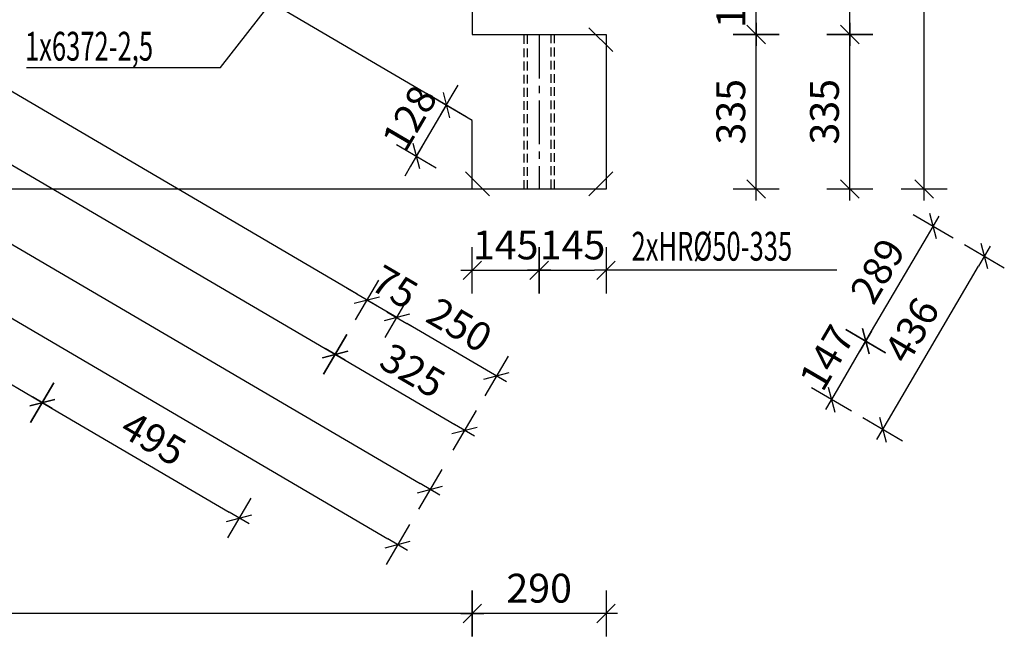
# Model space of a CAD drawing. Units: millimetres. Extents: x 98418 to 114168, y -10241 to 6014.
# Drawn here: x 101828 to 103962, y -469 to 893 of the extents above; entities that cross this region are included whole.
import ezdxf

# ---------------------------------------------------------------- set-up
doc = ezdxf.new("R2010")
doc.units = ezdxf.units.MM
doc.header["$LTSCALE"] = 20
doc.linetypes.add('CENTER2', pattern=[28.575, 19.05, -3.175, 3.175, -3.175])
doc.linetypes.add('HIDDEN2', pattern=[4.7625, 3.175, -1.5875])
for name, color, linetype in [('0-FORMAT', 7, 'Continuous'), ('K-KOTY', 151, 'Continuous'), ('K-OCEL_NEVID', 31, 'HIDDEN2'), ('K-OSY', 6, 'CENTER2'), ('K-TVAR', 2, 'Continuous')]:
    doc.layers.add(name, color=color, linetype=linetype)
doc.styles.add('RomanS', font='romans.shx', dxfattribs={"width": 0.7})
doc.styles.add('style3', font='ROMANS.SHX', dxfattribs={"width": 0.65})
doc.dimstyles.new('KCE-25', dxfattribs={"dimscale": 25, "dimtxt": 2.5, "dimasz": 1, "dimexe": 1.25, "dimexo": 0.625, "dimtad": 1, "dimdec": 0, "dimtxsty": 'RomanS', "dimblk": 'dim_end', "dimcen": 2.5, "dimse1": 1, "dimse2": 1, "dimclrt": 2, "dimadec": 1, "dimazin": 0, "dimtfac": 1, "dimtdec": 0, "dimtix": 1, "dimtmove": 2, "dimatfit": 3, "dimldrblk": 'dim_end', "dimfxl": 1, "dimarcsym": 0})

# ---------------------------------------------------------------- blocks, each defined once
blk = doc.blocks.new('dim_end')
for p, q in [((0, 2), (0, -2)), ((1, 0), (-1, 0)), ((-0.8, -0.8), (0.8, 0.8))]:
    blk.add_line(p, q)
blk = doc.blocks.new('*D397')
at = {"layer": 'Defpoints', "color": 0, "transparency": 16777216}
for p in [(102808.8, 526.4), (102953.8, 526.4), (102953.8, 350.2)]:
    blk.add_point(p, dxfattribs=at)
at = {"layer": 'K-KOTY', "color": 0, "lineweight": -2, "transparency": 16777216}
blk.add_line((102833.8, 350.2), (102928.8, 350.2), dxfattribs=at)
at = {"layer": 'K-KOTY', "color": 0, "lineweight": -2, "transparency": 16777216, "xscale": 25, "yscale": 25, "zscale": 25, "rotation": 180}
blk.add_blockref('dim_end', (102808.8, 350.2), dxfattribs=at)
at = {"layer": 'K-KOTY', "color": 0, "lineweight": -2, "transparency": 16777216, "xscale": 25, "yscale": 25, "zscale": 25}
blk.add_blockref('dim_end', (102953.8, 350.2), dxfattribs=at)
at = {"layer": 'K-KOTY', "color": 2, "transparency": 16777216, "insert": (102881.3, 397.1), "char_height": 62.5, "attachment_point": 5, "style": 'RomanS'}
blk.add_mtext('145', dxfattribs=at)
blk = doc.blocks.new('*D398')
at = {"layer": 'Defpoints', "color": 0, "transparency": 16777216}
for p in [(102953.8, 526.4), (103098.8, 526.4), (103098.8, 350.2)]:
    blk.add_point(p, dxfattribs=at)
at = {"layer": 'K-KOTY', "color": 0, "lineweight": -2, "transparency": 16777216}
blk.add_line((102978.8, 350.2), (103073.8, 350.2), dxfattribs=at)
at = {"layer": 'K-KOTY', "color": 0, "lineweight": -2, "transparency": 16777216, "xscale": 25, "yscale": 25, "zscale": 25, "rotation": 180}
blk.add_blockref('dim_end', (102953.8, 350.2), dxfattribs=at)
at = {"layer": 'K-KOTY', "color": 0, "lineweight": -2, "transparency": 16777216, "xscale": 25, "yscale": 25, "zscale": 25}
blk.add_blockref('dim_end', (103098.8, 350.2), dxfattribs=at)
at = {"layer": 'K-KOTY', "color": 2, "transparency": 16777216, "insert": (103026.3, 397.1), "char_height": 62.5, "attachment_point": 5, "style": 'RomanS'}
blk.add_mtext('145', dxfattribs=at)
blk = doc.blocks.new('*D399')
at = {"layer": 'Defpoints', "color": 0, "transparency": 16777216}
for p in [(103098.8, 861.4), (103424.2, 861.4), (103098.8, 526.4)]:
    blk.add_point(p, dxfattribs=at)
at = {"layer": 'K-KOTY', "color": 0, "lineweight": -2, "transparency": 16777216}
blk.add_line((103424.2, 551.4), (103424.2, 836.4), dxfattribs=at)
at = {"layer": 'K-KOTY', "color": 0, "lineweight": -2, "transparency": 16777216, "xscale": 25, "yscale": 25, "zscale": 25}
for p, rotation in [((103424.2, 861.4), 90), ((103424.2, 526.4), 270)]:
    blk.add_blockref('dim_end', p, dxfattribs=dict(at, rotation=rotation))
at = {"layer": 'K-KOTY', "color": 2, "transparency": 16777216, "insert": (103377.3, 693.9), "char_height": 62.5, "attachment_point": 5, "rotation": 90, "style": 'RomanS'}
blk.add_mtext('335', dxfattribs=at)
blk = doc.blocks.new('*D400')
at = {"layer": 'Defpoints', "color": 0, "transparency": 16777216}
for p in [(102808.8, 1031.4), (103424.2, 1031.4), (103098.8, 861.4)]:
    blk.add_point(p, dxfattribs=at)
at = {"layer": 'K-KOTY', "color": 0, "lineweight": -2, "transparency": 16777216}
blk.add_line((103424.2, 886.4), (103424.2, 1006.4), dxfattribs=at)
at = {"layer": 'K-KOTY', "color": 0, "lineweight": -2, "transparency": 16777216, "xscale": 25, "yscale": 25, "zscale": 25}
for p, rotation in [((103424.2, 1031.4), 90), ((103424.2, 861.4), 270)]:
    blk.add_blockref('dim_end', p, dxfattribs=dict(at, rotation=rotation))
at = {"layer": 'K-KOTY', "color": 2, "transparency": 16777216, "insert": (103377.3, 946.4), "char_height": 62.5, "attachment_point": 5, "rotation": 90, "style": 'RomanS'}
blk.add_mtext('170', dxfattribs=at)
blk = doc.blocks.new('*D409')
at = {"layer": 'Defpoints', "color": 0, "transparency": 16777216}
for p in [(103098.8, 861.4), (103627.2, 861.4), (103098.8, 526.4)]:
    blk.add_point(p, dxfattribs=at)
at = {"layer": 'K-KOTY', "color": 0, "lineweight": -2, "transparency": 16777216}
blk.add_line((103627.2, 551.4), (103627.2, 836.4), dxfattribs=at)
at = {"layer": 'K-KOTY', "color": 0, "lineweight": -2, "transparency": 16777216, "xscale": 25, "yscale": 25, "zscale": 25}
for p, rotation in [((103627.2, 861.4), 90), ((103627.2, 526.4), 270)]:
    blk.add_blockref('dim_end', p, dxfattribs=dict(at, rotation=rotation))
at = {"layer": 'K-KOTY', "color": 2, "transparency": 16777216, "insert": (103580.3, 693.9), "char_height": 62.5, "attachment_point": 5, "rotation": 90, "style": 'RomanS'}
blk.add_mtext('335', dxfattribs=at)
blk = doc.blocks.new('*D410')
at = {"layer": 'Defpoints', "color": 0, "transparency": 16777216}
for p in [(100488.8, 2391.4), (103627.2, 2391.4), (103098.8, 861.4)]:
    blk.add_point(p, dxfattribs=at)
at = {"layer": 'K-KOTY', "color": 0, "lineweight": -2, "transparency": 16777216}
blk.add_line((103627.2, 886.4), (103627.2, 2366.4), dxfattribs=at)
at = {"layer": 'K-KOTY', "color": 0, "lineweight": -2, "transparency": 16777216, "xscale": 25, "yscale": 25, "zscale": 25}
for p, rotation in [((103627.2, 2391.4), 90), ((103627.2, 861.4), 270)]:
    blk.add_blockref('dim_end', p, dxfattribs=dict(at, rotation=rotation))
at = {"layer": 'K-KOTY', "color": 2, "transparency": 16777216, "insert": (103580.3, 1626.4), "char_height": 62.5, "attachment_point": 5, "rotation": 90, "style": 'RomanS'}
blk.add_mtext('1530', dxfattribs=at)
blk = doc.blocks.new('*D411')
at = {"layer": 'Defpoints', "color": 0, "transparency": 16777216}
for p in [(100488.8, 2391.4), (103788.3, 2391.4), (103098.8, 526.4)]:
    blk.add_point(p, dxfattribs=at)
at = {"layer": 'K-KOTY', "color": 0, "lineweight": -2, "transparency": 16777216}
blk.add_line((103788.3, 551.4), (103788.3, 2366.4), dxfattribs=at)
at = {"layer": 'K-KOTY', "color": 0, "lineweight": -2, "transparency": 16777216, "xscale": 25, "yscale": 25, "zscale": 25}
for p, rotation in [((103788.3, 2391.4), 90), ((103788.3, 526.4), 270)]:
    blk.add_blockref('dim_end', p, dxfattribs=dict(at, rotation=rotation))
at = {"layer": 'K-KOTY', "color": 2, "transparency": 16777216, "insert": (103741.4, 1458.9), "char_height": 62.5, "attachment_point": 5, "rotation": 90, "style": 'RomanS'}
blk.add_mtext('1865', dxfattribs=at)
blk = doc.blocks.new('*D412')
at = {"layer": 'Defpoints', "color": 0, "transparency": 16777216}
for p in [(102808.8, 526.4), (103098.8, 526.4), (102645.5, 247.8)]:
    blk.add_point(p, dxfattribs=at)
at = {"layer": 'K-KOTY', "color": 0, "lineweight": -2, "transparency": 16777216}
blk.add_line((102839.7, 133.9), (102667, 235.1), dxfattribs=at)
at = {"layer": 'K-KOTY', "color": 0, "lineweight": -2, "transparency": 16777216, "xscale": 25, "yscale": 25, "zscale": 25}
for p, rotation in [((102645.5, 247.8), 149.6208739886436), ((102861.3, 121.3), 329.6208739886436)]:
    blk.add_blockref('dim_end', p, dxfattribs=dict(at, rotation=rotation))
at = {"layer": 'K-KOTY', "color": 2, "transparency": 16777216, "insert": (102777.1, 225), "char_height": 62.5, "attachment_point": 5, "rotation": 329.6209, "style": 'RomanS'}
blk.add_mtext('250', dxfattribs=at)
blk = doc.blocks.new('*D413')
at = {"layer": 'Defpoints', "color": 0, "transparency": 16777216}
for p in [(102808.8, 675.2), (102808.8, 526.4), (102580.5, 285.8)]:
    blk.add_point(p, dxfattribs=at)
at = {"layer": 'K-KOTY', "color": 0, "lineweight": -2, "transparency": 16777216}
for p, q in [((102559, 298.5), (102537.4, 311.1)), ((102645.5, 247.8), (102580.5, 285.8)), ((102667, 235.1), (102688.6, 222.5))]:
    blk.add_line(p, q, dxfattribs=at)
at = {"layer": 'K-KOTY', "color": 0, "lineweight": -2, "transparency": 16777216, "xscale": 25, "yscale": 25, "zscale": 25}
for p, rotation in [((102580.5, 285.8), 329.6208739886436), ((102645.5, 247.8), 149.6208739886436)]:
    blk.add_blockref('dim_end', p, dxfattribs=dict(at, rotation=rotation))
at = {"layer": 'K-KOTY', "color": 2, "transparency": 16777216, "insert": (102636.7, 307.3), "char_height": 62.5, "attachment_point": 5, "rotation": 329.6209, "style": 'RomanS'}
blk.add_mtext('75', dxfattribs=at)
blk = doc.blocks.new('*D414')
at = {"layer": 'Defpoints', "color": 0, "transparency": 16777216}
for p in [(100358.8, 2111.4), (100130.5, 1722), (102808.8, 675.2)]:
    blk.add_point(p, dxfattribs=at)
at = {"layer": 'K-KOTY', "color": 0, "lineweight": -2, "transparency": 16777216}
blk.add_line((102559, 298.5), (100152.1, 1709.4), dxfattribs=at)
at = {"layer": 'K-KOTY', "color": 0, "lineweight": -2, "transparency": 16777216, "xscale": 25, "yscale": 25, "zscale": 25}
for p, rotation in [((100130.5, 1722), 149.6208739886436), ((102580.5, 285.8), 329.6208739886436)]:
    blk.add_blockref('dim_end', p, dxfattribs=dict(at, rotation=rotation))
at = {"layer": 'K-KOTY', "color": 2, "transparency": 16777216, "insert": (101379.3, 1044.4), "char_height": 62.5, "attachment_point": 5, "rotation": 329.6209, "style": 'RomanS'}
blk.add_mtext('2840', dxfattribs=at)
blk = doc.blocks.new('*D420')
at = {"layer": 'Defpoints', "color": 0, "transparency": 16777216}
for p in [(100358.8, 2111.4), (102808.8, 675.2), (102511.5, 168)]:
    blk.add_point(p, dxfattribs=at)
at = {"layer": 'K-KOTY', "color": 0, "lineweight": -2, "transparency": 16777216}
blk.add_line((100083, 1591.6), (102489.9, 180.6), dxfattribs=at)
at = {"layer": 'K-KOTY', "color": 0, "lineweight": -2, "transparency": 16777216, "xscale": 25, "yscale": 25, "zscale": 25}
for p, rotation in [((100061.5, 1604.2), 149.6208739886436), ((102511.5, 168), 329.6208739886436)]:
    blk.add_blockref('dim_end', p, dxfattribs=dict(at, rotation=rotation))
at = {"layer": 'K-KOTY', "color": 2, "transparency": 16777216, "insert": (101310.2, 926.5), "char_height": 62.5, "attachment_point": 5, "rotation": 329.6209, "style": 'RomanS'}
blk.add_mtext('2840', dxfattribs=at)
blk = doc.blocks.new('*D421')
at = {"layer": 'Defpoints', "color": 0, "transparency": 16777216}
for p in [(102808.8, 675.2), (103098.8, 526.4), (102792.2, 3.4)]:
    blk.add_point(p, dxfattribs=at)
at = {"layer": 'K-KOTY', "color": 0, "lineweight": -2, "transparency": 16777216}
blk.add_line((102533, 155.4), (102770.7, 16.1), dxfattribs=at)
at = {"layer": 'K-KOTY', "color": 0, "lineweight": -2, "transparency": 16777216, "xscale": 25, "yscale": 25, "zscale": 25}
for p, rotation in [((102511.5, 168), 149.6208739886436), ((102792.2, 3.4), 329.6208739886436)]:
    blk.add_blockref('dim_end', p, dxfattribs=dict(at, rotation=rotation))
at = {"layer": 'K-KOTY', "color": 2, "transparency": 16777216, "insert": (102675.6, 126.2), "char_height": 62.5, "attachment_point": 5, "rotation": 329.6209, "style": 'RomanS'}
blk.add_mtext('325', dxfattribs=at)
blk = doc.blocks.new('*D423')
at = {"layer": 'Defpoints', "color": 0, "transparency": 16777216}
for p in [(100358.8, 2111.4), (103098.8, 526.4), (102717.2, -124.6)]:
    blk.add_point(p, dxfattribs=at)
at = {"layer": 'K-KOTY', "color": 0, "lineweight": -2, "transparency": 16777216}
blk.add_line((100008, 1463.6), (102695.6, -111.9), dxfattribs=at)
at = {"layer": 'K-KOTY', "color": 0, "lineweight": -2, "transparency": 16777216, "xscale": 25, "yscale": 25, "zscale": 25}
for p, rotation in [((99986.4, 1476.2), 149.6208739886436), ((102717.2, -124.6), 329.6208739886436)]:
    blk.add_blockref('dim_end', p, dxfattribs=dict(at, rotation=rotation))
at = {"layer": 'K-KOTY', "color": 2, "transparency": 16777216, "insert": (101375.5, 716.2), "char_height": 62.5, "attachment_point": 5, "rotation": 329.6209, "style": 'RomanS'}
blk.add_mtext('3165', dxfattribs=at)
blk = doc.blocks.new('*D424')
at = {"layer": 'Defpoints', "color": 0, "transparency": 16777216}
for p in [(100208.8, 2391.4), (103098.8, 526.4), (102647.1, -244.1)]:
    blk.add_point(p, dxfattribs=at)
at = {"layer": 'K-KOTY', "color": 0, "lineweight": -2, "transparency": 16777216}
blk.add_line((99704.1, 1481.1), (102625.6, -231.5), dxfattribs=at)
at = {"layer": 'K-KOTY', "color": 0, "lineweight": -2, "transparency": 16777216, "xscale": 25, "yscale": 25, "zscale": 25}
for p, rotation in [((99682.6, 1493.7), 149.6208739886436), ((102647.1, -244.1), 329.6208739886436)]:
    blk.add_blockref('dim_end', p, dxfattribs=dict(at, rotation=rotation))
at = {"layer": 'K-KOTY', "color": 2, "transparency": 16777216, "insert": (101188.6, 665.3), "char_height": 62.5, "attachment_point": 5, "rotation": 329.6209, "style": 'RomanS'}
blk.add_mtext('3436', dxfattribs=at)
blk = doc.blocks.new('*D434')
at = {"layer": 'Defpoints', "color": 0, "transparency": 16777216}
for p in [(103209.1, 1049.5), (102808.8, 1031.4), (103098.8, 861.4)]:
    blk.add_point(p, dxfattribs=at)
at = {"layer": 'K-KOTY', "color": 0, "lineweight": -2, "transparency": 16777216}
blk.add_line((102940.6, 1206.9), (103187.5, 1062.2), dxfattribs=at)
at = {"layer": 'K-KOTY', "color": 0, "lineweight": -2, "transparency": 16777216, "xscale": 25, "yscale": 25, "zscale": 25}
for p, rotation in [((102919.1, 1219.5), 149.6208739886436), ((103209.1, 1049.5), 329.6208739886436)]:
    blk.add_blockref('dim_end', p, dxfattribs=dict(at, rotation=rotation))
at = {"layer": 'K-KOTY', "color": 2, "transparency": 16777216, "insert": (103087.8, 1174.9), "char_height": 62.5, "attachment_point": 5, "rotation": 329.6209, "style": 'RomanS'}
blk.add_mtext('336', dxfattribs=at)
blk = doc.blocks.new('*D435')
at = {"layer": 'Defpoints', "color": 0, "transparency": 16777216}
for p in [(103355.2, 963.8), (103098.8, 861.4), (103098.8, 526.4)]:
    blk.add_point(p, dxfattribs=at)
at = {"layer": 'K-KOTY', "color": 0, "lineweight": -2, "transparency": 16777216}
blk.add_line((103230.6, 1036.9), (103333.6, 976.5), dxfattribs=at)
at = {"layer": 'K-KOTY', "color": 0, "lineweight": -2, "transparency": 16777216, "xscale": 25, "yscale": 25, "zscale": 25}
for p, rotation in [((103209.1, 1049.5), 149.6208739886436), ((103355.2, 963.8), 329.6208739886436)]:
    blk.add_blockref('dim_end', p, dxfattribs=dict(at, rotation=rotation))
at = {"layer": 'K-KOTY', "color": 2, "transparency": 16777216, "insert": (103305.8, 1047.1), "char_height": 62.5, "attachment_point": 5, "rotation": 329.6209, "style": 'RomanS'}
blk.add_mtext('169', dxfattribs=at)
blk = doc.blocks.new('*D436')
at = {"layer": 'Defpoints', "color": 0, "transparency": 16777216}
for p in [(102808.8, 526.4), (103098.8, 526.4), (102808.8, -393.6)]:
    blk.add_point(p, dxfattribs=at)
at = {"layer": 'K-KOTY', "color": 0, "lineweight": -2, "transparency": 16777216}
blk.add_line((103073.8, -393.6), (102833.8, -393.6), dxfattribs=at)
at = {"layer": 'K-KOTY', "color": 0, "lineweight": -2, "transparency": 16777216, "xscale": 25, "yscale": 25, "zscale": 25, "rotation": 180}
blk.add_blockref('dim_end', (102808.8, -393.6), dxfattribs=at)
at = {"layer": 'K-KOTY', "color": 0, "lineweight": -2, "transparency": 16777216, "xscale": 25, "yscale": 25, "zscale": 25}
blk.add_blockref('dim_end', (103098.8, -393.6), dxfattribs=at)
at = {"layer": 'K-KOTY', "color": 2, "transparency": 16777216, "insert": (102953.8, -346.8), "char_height": 62.5, "attachment_point": 5, "style": 'RomanS'}
blk.add_mtext('290', dxfattribs=at)
blk = doc.blocks.new('*D437')
at = {"layer": 'Defpoints', "color": 0, "transparency": 16777216}
for p in [(100358.8, 2111.4), (102808.8, 526.4), (100358.8, -393.6)]:
    blk.add_point(p, dxfattribs=at)
at = {"layer": 'K-KOTY', "color": 0, "lineweight": -2, "transparency": 16777216}
blk.add_line((102783.8, -393.6), (100383.8, -393.6), dxfattribs=at)
at = {"layer": 'K-KOTY', "color": 0, "lineweight": -2, "transparency": 16777216, "xscale": 25, "yscale": 25, "zscale": 25, "rotation": 180}
blk.add_blockref('dim_end', (100358.8, -393.6), dxfattribs=at)
at = {"layer": 'K-KOTY', "color": 0, "lineweight": -2, "transparency": 16777216, "xscale": 25, "yscale": 25, "zscale": 25}
blk.add_blockref('dim_end', (102808.8, -393.6), dxfattribs=at)
at = {"layer": 'K-KOTY', "color": 2, "transparency": 16777216, "insert": (101583.8, -346.8), "char_height": 62.5, "attachment_point": 5, "style": 'RomanS'}
blk.add_mtext('2450', dxfattribs=at)
blk = doc.blocks.new('*D438')
at = {"layer": 'Defpoints', "color": 0, "transparency": 16777216}
for p in [(100208.8, 2256.4), (103098.8, 526.4), (100208.8, -544.9)]:
    blk.add_point(p, dxfattribs=at)
at = {"layer": 'K-KOTY', "color": 0, "lineweight": -2, "transparency": 16777216}
blk.add_line((103073.8, -544.9), (100233.8, -544.9), dxfattribs=at)
at = {"layer": 'K-KOTY', "color": 0, "lineweight": -2, "transparency": 16777216, "xscale": 25, "yscale": 25, "zscale": 25, "rotation": 180}
blk.add_blockref('dim_end', (100208.8, -544.9), dxfattribs=at)
at = {"layer": 'K-KOTY', "color": 0, "lineweight": -2, "transparency": 16777216, "xscale": 25, "yscale": 25, "zscale": 25}
blk.add_blockref('dim_end', (103098.8, -544.9), dxfattribs=at)
at = {"layer": 'K-KOTY', "color": 2, "transparency": 16777216, "insert": (101653.8, -498.1), "char_height": 62.5, "attachment_point": 5, "style": 'RomanS'}
blk.add_mtext('2890', dxfattribs=at)
blk = doc.blocks.new('*D442')
at = {"layer": 'Defpoints', "color": 0, "transparency": 16777216}
for p in [(100358.8, 2111.4), (99547.9, 675.2), (102808.8, 675.2)]:
    blk.add_point(p, dxfattribs=at)
at = {"layer": 'K-KOTY', "color": 0, "lineweight": -2, "transparency": 16777216}
blk.add_line((99547.9, 2086.4), (99547.9, 700.2), dxfattribs=at)
at = {"layer": 'K-KOTY', "color": 0, "lineweight": -2, "transparency": 16777216, "xscale": 25, "yscale": 25, "zscale": 25}
for p, rotation in [((99547.9, 2111.4), 90), ((99547.9, 675.2), 270)]:
    blk.add_blockref('dim_end', p, dxfattribs=dict(at, rotation=rotation))
at = {"layer": 'K-KOTY', "color": 2, "transparency": 16777216, "insert": (99501, 1393.3), "char_height": 62.5, "attachment_point": 5, "rotation": 90, "style": 'RomanS'}
blk.add_mtext('1436', dxfattribs=at)
blk = doc.blocks.new('*D443')
at = {"layer": 'Defpoints', "color": 0, "transparency": 16777216}
for p in [(102808.8, 675.2), (99547.9, 526.4), (102808.8, 526.4)]:
    blk.add_point(p, dxfattribs=at)
at = {"layer": 'K-KOTY', "color": 0, "lineweight": -2, "transparency": 16777216}
blk.add_line((99547.9, 650.2), (99547.9, 551.4), dxfattribs=at)
at = {"layer": 'K-KOTY', "color": 0, "lineweight": -2, "transparency": 16777216, "xscale": 25, "yscale": 25, "zscale": 25}
for p, rotation in [((99547.9, 675.2), 90), ((99547.9, 526.4), 270)]:
    blk.add_blockref('dim_end', p, dxfattribs=dict(at, rotation=rotation))
at = {"layer": 'K-KOTY', "color": 2, "transparency": 16777216, "insert": (99501, 600.8), "char_height": 62.5, "attachment_point": 5, "rotation": 90, "style": 'RomanS'}
blk.add_mtext('149', dxfattribs=at)
blk = doc.blocks.new('*D444')
at = {"layer": 'Defpoints', "color": 0, "transparency": 16777216}
for p in [(100208.8, 2391.4), (99401.2, 526.4), (102808.8, 526.4)]:
    blk.add_point(p, dxfattribs=at)
at = {"layer": 'K-KOTY', "color": 0, "lineweight": -2, "transparency": 16777216}
blk.add_line((99401.2, 2366.4), (99401.2, 551.4), dxfattribs=at)
at = {"layer": 'K-KOTY', "color": 0, "lineweight": -2, "transparency": 16777216, "xscale": 25, "yscale": 25, "zscale": 25}
for p, rotation in [((99401.2, 2391.4), 90), ((99401.2, 526.4), 270)]:
    blk.add_blockref('dim_end', p, dxfattribs=dict(at, rotation=rotation))
at = {"layer": 'K-KOTY', "color": 2, "transparency": 16777216, "insert": (99354.3, 1458.9), "char_height": 62.5, "attachment_point": 5, "rotation": 90, "style": 'RomanS'}
blk.add_mtext('1865', dxfattribs=at)
blk = doc.blocks.new('*D454')
at = {"layer": 'Defpoints', "color": 0, "transparency": 16777216}
for p in [(103098.8, 2878.1), (102808.8, 1031.4), (103098.8, 861.4)]:
    blk.add_point(p, dxfattribs=at)
at = {"layer": 'K-KOTY', "color": 0, "lineweight": -2, "transparency": 16777216}
blk.add_line((102833.8, 2878.1), (103073.8, 2878.1), dxfattribs=at)
at = {"layer": 'K-KOTY', "color": 0, "lineweight": -2, "transparency": 16777216, "xscale": 25, "yscale": 25, "zscale": 25, "rotation": 180}
blk.add_blockref('dim_end', (102808.8, 2878.1), dxfattribs=at)
at = {"layer": 'K-KOTY', "color": 0, "lineweight": -2, "transparency": 16777216, "xscale": 25, "yscale": 25, "zscale": 25}
blk.add_blockref('dim_end', (103098.8, 2878.1), dxfattribs=at)
at = {"layer": 'K-KOTY', "color": 2, "transparency": 16777216, "insert": (102953.8, 2925), "char_height": 62.5, "attachment_point": 5, "style": 'RomanS'}
blk.add_mtext('290', dxfattribs=at)
blk = doc.blocks.new('*D455')
at = {"layer": 'Defpoints', "color": 0, "transparency": 16777216}
for p in [(103098.8, 3039.5), (100208.8, 2391.4), (103098.8, 861.4)]:
    blk.add_point(p, dxfattribs=at)
at = {"layer": 'K-KOTY', "color": 0, "lineweight": -2, "transparency": 16777216}
blk.add_line((100233.8, 3039.5), (103073.8, 3039.5), dxfattribs=at)
at = {"layer": 'K-KOTY', "color": 0, "lineweight": -2, "transparency": 16777216, "xscale": 25, "yscale": 25, "zscale": 25, "rotation": 180}
blk.add_blockref('dim_end', (100208.8, 3039.5), dxfattribs=at)
at = {"layer": 'K-KOTY', "color": 0, "lineweight": -2, "transparency": 16777216, "xscale": 25, "yscale": 25, "zscale": 25}
blk.add_blockref('dim_end', (103098.8, 3039.5), dxfattribs=at)
at = {"layer": 'K-KOTY', "color": 2, "transparency": 16777216, "insert": (101653.8, 3086.3), "char_height": 62.5, "attachment_point": 5, "style": 'RomanS'}
blk.add_mtext('2890', dxfattribs=at)
blk = doc.blocks.new('*D469')
at = {"layer": 'Defpoints', "color": 0, "transparency": 16777216}
for p in [(102752.6, 708.1), (102808.8, 675.2), (102808.8, 526.4)]:
    blk.add_point(p, dxfattribs=at)
at = {"layer": 'K-KOTY', "color": 0, "lineweight": -2, "transparency": 16777216}
for p, q in [((102765.3, 729.7), (102777.9, 751.2)), ((102687.7, 597.4), (102752.6, 708.1)), ((102675.1, 575.8), (102662.4, 554.2))]:
    blk.add_line(p, q, dxfattribs=at)
at = {"layer": 'K-KOTY', "color": 0, "lineweight": -2, "transparency": 16777216, "xscale": 25, "yscale": 25, "zscale": 25}
for p, rotation in [((102752.6, 708.1), 239.6208739886436), ((102687.7, 597.4), 59.62087398864363)]:
    blk.add_blockref('dim_end', p, dxfattribs=dict(at, rotation=rotation))
at = {"layer": 'K-KOTY', "color": 2, "transparency": 16777216, "insert": (102679.7, 676.4), "char_height": 62.5, "attachment_point": 5, "rotation": 59.6209, "style": 'RomanS'}
blk.add_mtext('128', dxfattribs=at)
blk = doc.blocks.new('*D470')
at = {"layer": 'Defpoints', "color": 0, "transparency": 16777216}
for p in [(103098.8, 861.4), (103098.8, 526.4), (103807.7, 445.8)]:
    blk.add_point(p, dxfattribs=at)
at = {"layer": 'K-KOTY', "color": 0, "lineweight": -2, "transparency": 16777216}
blk.add_line((103674.2, 218), (103795.1, 424.2), dxfattribs=at)
at = {"layer": 'K-KOTY', "color": 0, "lineweight": -2, "transparency": 16777216, "xscale": 25, "yscale": 25, "zscale": 25}
for p, rotation in [((103807.7, 445.8), 59.62087398864364), ((103661.6, 196.5), 239.6208739886436)]:
    blk.add_blockref('dim_end', p, dxfattribs=dict(at, rotation=rotation))
at = {"layer": 'K-KOTY', "color": 2, "transparency": 16777216, "insert": (103694.2, 344.8), "char_height": 62.5, "attachment_point": 5, "rotation": 59.6209, "style": 'RomanS'}
blk.add_mtext('289', dxfattribs=at)
blk = doc.blocks.new('*D471')
at = {"layer": 'Defpoints', "color": 0, "transparency": 16777216}
for p in [(102808.8, 526.4), (103098.8, 526.4), (103661.6, 196.5)]:
    blk.add_point(p, dxfattribs=at)
at = {"layer": 'K-KOTY', "color": 0, "lineweight": -2, "transparency": 16777216}
blk.add_line((103600.1, 91.5), (103648.9, 174.9), dxfattribs=at)
at = {"layer": 'K-KOTY', "color": 0, "lineweight": -2, "transparency": 16777216, "xscale": 25, "yscale": 25, "zscale": 25}
for p, rotation in [((103661.6, 196.5), 59.62087398864364), ((103587.4, 69.9), 239.6208739886436)]:
    blk.add_blockref('dim_end', p, dxfattribs=dict(at, rotation=rotation))
at = {"layer": 'K-KOTY', "color": 2, "transparency": 16777216, "insert": (103584.1, 156.9), "char_height": 62.5, "attachment_point": 5, "rotation": 59.6209, "style": 'RomanS'}
blk.add_mtext('147', dxfattribs=at)
blk = doc.blocks.new('*D472')
at = {"layer": 'Defpoints', "color": 0, "transparency": 16777216}
for p in [(103098.8, 861.4), (102808.8, 526.4), (103918.8, 380.7)]:
    blk.add_point(p, dxfattribs=at)
at = {"layer": 'K-KOTY', "color": 0, "lineweight": -2, "transparency": 16777216}
blk.add_line((103711.1, 26.4), (103906.1, 359.1), dxfattribs=at)
at = {"layer": 'K-KOTY', "color": 0, "lineweight": -2, "transparency": 16777216, "xscale": 25, "yscale": 25, "zscale": 25}
for p, rotation in [((103918.8, 380.7), 59.62087398864364), ((103698.4, 4.9), 239.6208739886436)]:
    blk.add_blockref('dim_end', p, dxfattribs=dict(at, rotation=rotation))
at = {"layer": 'K-KOTY', "color": 2, "transparency": 16777216, "insert": (103768.2, 216.5), "char_height": 62.5, "attachment_point": 5, "rotation": 59.6209, "style": 'RomanS'}
blk.add_mtext('436', dxfattribs=at)
blk = doc.blocks.new('*D484')
at = {"layer": 'Defpoints', "color": 0, "transparency": 16777216}
for p in [(101022.8, 1815.2), (102422.8, 994.6), (101876.9, 63.4)]:
    blk.add_point(p, dxfattribs=at)
at = {"layer": 'K-KOTY', "color": 0, "lineweight": -2, "transparency": 16777216}
blk.add_line((100498.5, 871.4), (101855.4, 76), dxfattribs=at)
at = {"layer": 'K-KOTY', "color": 0, "lineweight": -2, "transparency": 16777216, "xscale": 25, "yscale": 25, "zscale": 25}
for p, rotation in [((100476.9, 884.1), 149.6208739886436), ((101876.9, 63.4), 329.6208739886436)]:
    blk.add_blockref('dim_end', p, dxfattribs=dict(at, rotation=rotation))
at = {"layer": 'K-KOTY', "color": 2, "transparency": 16777216, "insert": (101200.6, 514.2), "char_height": 62.5, "attachment_point": 5, "rotation": 329.6209, "style": 'RomanS'}
blk.add_mtext('1623', dxfattribs=at)
blk = doc.blocks.new('*D485')
at = {"layer": 'Defpoints', "color": 0, "transparency": 16777216}
for p in [(102422.8, 994.6), (102808.8, 675.2), (102303.5, -186.7)]:
    blk.add_point(p, dxfattribs=at)
at = {"layer": 'K-KOTY', "color": 0, "lineweight": -2, "transparency": 16777216}
blk.add_line((101898.5, 50.7), (102282, -174.1), dxfattribs=at)
at = {"layer": 'K-KOTY', "color": 0, "lineweight": -2, "transparency": 16777216, "xscale": 25, "yscale": 25, "zscale": 25}
for p, rotation in [((101876.9, 63.4), 149.6208739886436), ((102303.5, -186.7), 329.6208739886436)]:
    blk.add_blockref('dim_end', p, dxfattribs=dict(at, rotation=rotation))
at = {"layer": 'K-KOTY', "color": 2, "transparency": 16777216, "insert": (102113.9, -21.2), "char_height": 62.5, "attachment_point": 5, "rotation": 329.6209, "style": 'RomanS'}
blk.add_mtext('495', dxfattribs=at)
blk = doc.blocks.new('*D515')
at = {"layer": 'Defpoints', "color": 0, "transparency": 16777216}
for p in [(100358.8, 2111.4), (101810.7, 988.3), (102808.8, 675.2), (102189.3, 526.4), (102808.8, 526.4)]:
    blk.add_point(p, dxfattribs=at)
at = {"layer": 'K-KOTY', "color": 0, "lineweight": -2, "transparency": 16777216}
blk.add_arc((103062.6, 526.4), 1334.4, 150.6943, 178.9266, dxfattribs=at)
at = {"layer": 'K-KOTY', "color": 0, "lineweight": -2, "transparency": 16777216, "xscale": 25, "yscale": 25, "zscale": 25}
for p, rotation in [((101911.4, 1201.2), 60.15758599711324), ((101728.2, 526.4), 269.4632879915305)]:
    blk.add_blockref('dim_end', p, dxfattribs=dict(at, rotation=rotation))
at = {"layer": 'K-KOTY', "color": 2, "transparency": 16777216, "insert": (101723.8, 889.9), "char_height": 62.5, "attachment_point": 5, "rotation": 74.8104, "style": 'RomanS'}
blk.add_mtext('30,4°', dxfattribs=at)

msp = doc.modelspace()

# ---------------------------------------------------------------- linework, layer by layer
for p, q in [((103113.3, 824.4), (103061.6, 876.1)), ((102794.2, 563.3), (102845.9, 511.6)), ((103113.3, 563.3), (103061.6, 511.6))]:
    msp.add_line(p, q)
at = {"layer": 'K-KOTY'}
for p, q in [((102808.8, 526.4), (101569.7, 526.4)), ((103598.8, 350.2), (103098.8, 350.2))]:
    msp.add_line(p, q, dxfattribs=at)
msp.add_lwpolyline([(101842.3, 789.9), (102263.1, 789.9), (102422.8, 994.6)], dxfattribs=at)
at = {"layer": 'K-OCEL_NEVID', "linetype": 'HIDDEN2', "ltscale": 0.3}
for points in [[(102986.3, 861.4), (102986.3, 526.4), (102921.3, 526.4), (102921.3, 861.4)], [(102978.8, 861.4), (102978.8, 526.4), (102928.8, 526.4), (102928.8, 861.4)]]:
    msp.add_lwpolyline(points, close=True, dxfattribs=at)
at = {"layer": 'K-OSY', "ltscale": 0.25}
msp.add_line((102953.8, 861.4), (102953.8, 526.4), dxfattribs=at)
at = {"layer": 'K-TVAR'}
msp.add_lwpolyline([(100488.8, 2221.4), (100778.8, 2221.4), (100778.8, 2051.4), (101068.8, 2051.4), (101068.8, 1881.4), (101358.8, 1881.4), (101358.8, 1711.4), (101648.8, 1711.4), (101648.8, 1541.4), (101938.8, 1541.4), (101938.8, 1371.4), (102228.8, 1371.4), (102228.8, 1201.4), (102518.8, 1201.4), (102518.8, 1031.4), (102808.8, 1031.4), (102808.8, 861.4), (103098.8, 861.4), (103098.8, 526.4), (102808.8, 526.4), (102808.8, 675.2), (100358.8, 2111.4)], dxfattribs=at)

# ---------------------------------------------------------------- texts
at = {"layer": '0-FORMAT', "color": 2, "style": 'style3', "width": 0.65}
for s, p in [('1x6372-2,5', (101839.4, 804.6)), ('2xHR%%C50-335', (103154, 371.1))]:
    msp.add_text(s, height=62.5, dxfattribs=at).set_placement(p)

# ---------------------------------------------------------------- dimensions: what is measured, and where the dimension line sits
at = {"layer": 'K-KOTY'}
for base, p1, p2, picture, middle in [((103098.8, 3039.5), (100208.8, 2391.4), (103098.8, 861.4), '*D455', (101653.8, 3086.3)), ((103098.8, 2878.1), (102808.8, 1031.4), (103098.8, 861.4), '*D454', (102953.8, 2925)), ((100208.8, -544.9), (103098.8, 526.4), (100208.8, 2256.4), '*D438', (101653.8, -498.1)), ((100358.8, -393.6), (102808.8, 526.4), (100358.8, 2111.4), '*D437', (101583.8, -346.8)), ((102953.8, 350.2), (102808.8, 526.4), (102953.8, 526.4), '*D397', (102881.3, 397.1)), ((102808.8, -393.6), (103098.8, 526.4), (102808.8, 526.4), '*D436', (102953.8, -346.8)), ((103098.8, 350.2), (102953.8, 526.4), (103098.8, 526.4), '*D398', (103026.3, 397.1))]:
    dim = msp.add_linear_dim(base=base, p1=p1, p2=p2, dimstyle='KCE-25', override={"dimzin": 0}, dxfattribs=at)
    dim.commit()
    dim.dimension.update_dxf_attribs({"geometry": picture, "text_midpoint": middle})
for base, p1, p2, angle, picture, middle in [((99401.2, 526.4), (100208.8, 2391.4), (102808.8, 526.4), 90, '*D444', (99354.3, 1458.9)), ((103627.2, 2391.4), (103098.8, 861.4), (100488.8, 2391.4), 90, '*D410', (103580.3, 1626.4)), ((103788.3, 2391.4), (103098.8, 526.4), (100488.8, 2391.4), 90, '*D411', (103741.4, 1458.9)), ((102647.1, -244.1), (100208.8, 2391.4), (103098.8, 526.4), 329.6209, '*D424', (101188.6, 665.3)), ((99547.9, 675.2), (100358.8, 2111.4), (102808.8, 675.2), 90, '*D442', (99501, 1393.3)), ((102717.2, -124.6), (100358.8, 2111.4), (103098.8, 526.4), 329.6209, '*D423', (101375.5, 716.2)), ((102511.5, 168), (100358.8, 2111.4), (102808.8, 675.2), 329.6209, '*D420', (101310.2, 926.5)), ((100130.5, 1722), (102808.8, 675.2), (100358.8, 2111.4), 329.6209, '*D414', (101379.3, 1044.4)), ((101876.9, 63.4), (101022.8, 1815.2), (102422.8, 994.6), 329.6209, '*D484', (101200.6, 514.2)), ((103209.1, 1049.5), (102808.8, 1031.4), (103098.8, 861.4), 329.6209, '*D434', (103087.8, 1174.9)), ((103355.2, 963.8), (103098.8, 861.4), (103098.8, 526.4), 329.6209, '*D435', (103305.8, 1047.1)), ((103424.2, 1031.4), (103098.8, 861.4), (102808.8, 1031.4), 90, '*D400', (103377.3, 946.4)), ((102303.5, -186.7), (102422.8, 994.6), (102808.8, 675.2), 329.6209, '*D485', (102113.9, -21.2)), ((103424.2, 861.4), (103098.8, 526.4), (103098.8, 861.4), 90, '*D399', (103377.3, 693.9)), ((103627.2, 861.4), (103098.8, 526.4), (103098.8, 861.4), 90, '*D409', (103580.3, 693.9)), ((103918.8, 380.7), (102808.8, 526.4), (103098.8, 861.4), 59.6209, '*D472', (103768.2, 216.5)), ((103807.7, 445.8), (103098.8, 526.4), (103098.8, 861.4), 59.6209, '*D470', (103694.2, 344.8)), ((102752.6, 708.1), (102808.8, 526.4), (102808.8, 675.2), 59.6209, '*D469', (102679.7, 676.4)), ((99547.9, 526.4), (102808.8, 675.2), (102808.8, 526.4), 90, '*D443', (99501, 600.8)), ((102792.2, 3.4), (102808.8, 675.2), (103098.8, 526.4), 329.6209, '*D421', (102675.6, 126.2)), ((102580.5, 285.8), (102808.8, 526.4), (102808.8, 675.2), 329.6209, '*D413', (102636.7, 307.3)), ((102645.5, 247.8), (103098.8, 526.4), (102808.8, 526.4), 329.6209, '*D412', (102777.1, 225)), ((103661.6, 196.5), (102808.8, 526.4), (103098.8, 526.4), 59.6209, '*D471', (103584.1, 156.9))]:
    dim = msp.add_linear_dim(base=base, p1=p1, p2=p2, angle=angle, dimstyle='KCE-25', override={"dimzin": 0}, dxfattribs=at)
    dim.commit()
    dim.dimension.update_dxf_attribs({"geometry": picture, "text_midpoint": middle})
dim = msp.add_angular_dim_2l(base=(101810.7, 988.3), line1=((102808.8, 675.2), (100358.8, 2111.4)), line2=((102808.8, 526.4), (102189.3, 526.4)), dimstyle='KCE-25', override={"dimzin": 0}, dxfattribs=at)
dim.commit()
dim.dimension.update_dxf_attribs({"geometry": '*D515', "text_midpoint": (101723.8, 889.9)})

doc.saveas('drawing.dxf')
